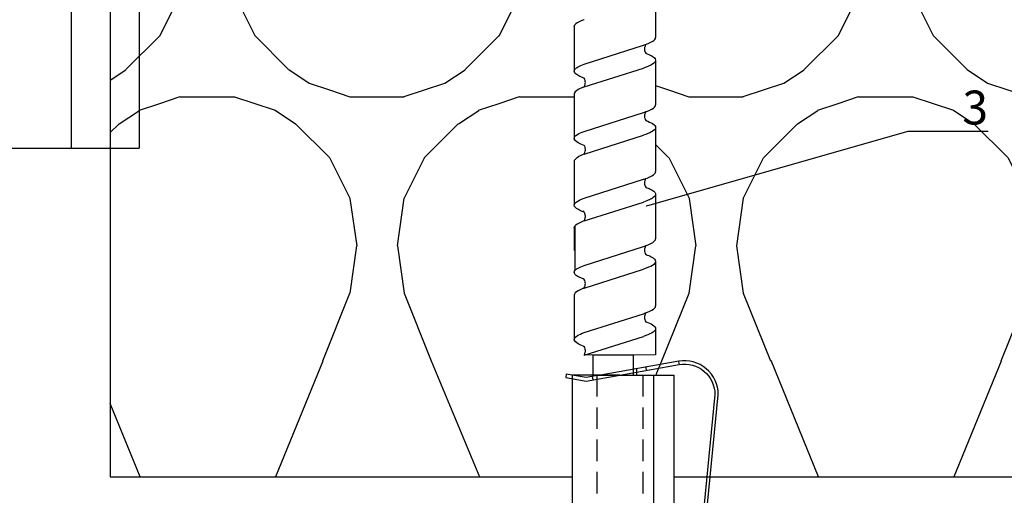
# Model space of a CAD drawing. Units: millimetres. Extents: x -358390 to -165483, y 96743 to 207920.
# Drawn here: x -182113 to -181967, y 200341 to 200411 of the extents above; entities that cross this region are included whole.
import ezdxf
from ezdxf import colors
from ezdxf.entities.mleader import LeaderData, LeaderLine
from ezdxf.math import Vec2, Vec3

# ---------------------------------------------------------------- set-up
doc = ezdxf.new("R2010")
doc.units = ezdxf.units.MM
doc.set_wipeout_variables(frame=1)
doc.linetypes.add('VERDECKT', pattern=[9.524999999999999, 6.35, -3.175])
doc.linetypes.add('Verdeckt2', pattern=[4.762499999999999, 3.175, -1.5875])
doc.layers.add('GIP-Bauseits', color=8, linetype='Continuous')
doc.layers.add('GIP-DIM-0', color=12, linetype='Continuous')
doc.styles.get("Standard").update_dxf_attribs({"font": 'calibri.ttf'})

# ---------------------------------------------------------------- blocks, each defined once
blk = doc.blocks.new('Isolink GP-235 horizontal')
at = {"color": 7, "linetype": 'Continuous', "true_color": 0xffffff}
blk.add_wipeout([(-169375.8944030314, 205205.32349364503), (-169315.8944030314, 205205.32349364503), (-169315.8944030314, 205190.32349364503), (-169375.8944030314, 205190.32349364503), (-169375.8944030314, 205193.05559505956), (-169460.8944030314, 205193.05559505956), (-169460.8944030314, 205188.05559505956), (-169505.8944030314, 205188.05559505956), (-169505.8944030314, 205210.0553653555), (-169460.8944030314, 205210.0553653555), (-169460.8944030314, 205205.0553653555), (-169378.76575356032, 205205.0553653555)], dxfattribs=at)
for p, q in [((-169376.0415495955, 205206.2320332665), (-169375.5490582092, 205206.3183595919)), ((-169375.5235916433, 205203.2770849489), (-169376.0415495955, 205206.2320332665)), ((-169375.8944030314, 205198.323493645), (-169375.8944030314, 205205.323493645)), ((-169375.8822962782, 205205.323493645), (-169375.8944030314, 205205.323493645)), ((-169375.3746731868, 205205.323493645), (-169375.8822962782, 205205.323493645)), ((-169375.5490582092, 205206.3183595919), (-169375.0158785967, 205203.2765717551)), ((-169315.8944030314, 205205.323493645), (-169375.3746731868, 205205.323493645)), ((-169375.7626926785, 205201.9290449205), (-169375.5235916433, 205203.2770849489)), ((-169375.1958289226, 205202.2620205542), (-169375.6881447863, 205202.3493423178)), ((-169375.0158785967, 205203.2765717551), (-169375.2548886071, 205201.9290449205)), ((-169377.9391301684, 205189.6583960193), (-169375.8944030314, 205201.1864683458)), ((-169375.2548886071, 205201.9290449205), (-169375.8944030314, 205198.3234936451)), ((-169375.8944030314, 205201.1864683458), (-169375.7626926785, 205201.9290449205)), ((-169375.8944030314, 205198.3234936451), (-169377.4467941957, 205189.5711876292)), ((-169375.8944030314, 205198.323493645), (-169375.8944030314, 205195.323493645)), ((-169376.3378265022, 205195.823493645), (-169376.8456305736, 205195.823493645)), ((-169375.8944030314, 205195.823493645), (-169376.3378265022, 205195.823493645)), ((-169375.8944030314, 205195.323493645), (-169375.8944030314, 205193.323493645)), ((-169376.5929771401, 205194.3849667358), (-169377.0852930038, 205194.4722884994)), ((-169315.8944030314, 205193.323493645), (-169375.8944030314, 205193.323493645)), ((-169375.8944030314, 205193.323493645), (-169375.8944030314, 205190.323493645)), ((-169377.5589778383, 205189.590968633), (-169377.9392070085, 205189.6580132946)), ((-169377.5589778383, 205189.590968633), (-169377.9391301684, 205189.6583960193)), ((-169315.8944030314, 205190.323493645), (-169375.8944030314, 205190.323493645)), ((-169373.0105072676, 205184.3166341503), (-169333.0704545632, 205188.2944841965)), ((-169333.0209019629, 205187.7969457158), (-169372.9609546673, 205183.8190956696))]:
    blk.add_line(p, q)
at = {"linetype": 'Continuous', "extrusion": (5.66553889764798e-16, -1, 0)}
for p, q in [((-169427.3128740598, 205205.0553683374), (-169420.7549275145, 205205.0553683374)), ((-169417.3955973874, 205205.0553653555), (-169410.8376508421, 205205.0553653555)), ((-169407.5397123766, 205205.0553653555), (-169400.9754301739, 205205.0553653555)), ((-169397.8766710215, 205204.9637356349), (-169391.3187244763, 205204.9637356349)), ((-169387.7053467428, 205205.0553653555), (-169381.1474001976, 205205.0553653555)), ((-169432.2714896533, 205193.0555950595), (-169425.7070392283, 205193.0555950595)), ((-169422.3542098255, 205193.0555950595), (-169415.7898189225, 205193.0555950595)), ((-169412.4982350063, 205193.0555950595), (-169405.9339743824, 205193.0555950595)), ((-169402.5812390087, 205193.0555950595), (-169396.0167885838, 205193.0555950595)), ((-169392.6639591809, 205193.0555950595), (-169386.0995682779, 205193.0555950595)), ((-169382.8079843617, 205193.0555950595), (-169378.8944030314, 205193.0555950595))]:
    blk.add_line(p, q, dxfattribs=at)
at = {"linetype": 'Continuous'}
for p, q in [((-169427.312874114, 205205.0553653555), (-169423.9527072794, 205205.0553653555)), ((-169397.6226234695, 205205.0553653555), (-169394.2624566348, 205205.0553653555)), ((-169421.7806779673, 205203.5922488898), (-169424.562489703, 205194.8400183206)), ((-169418.4284109938, 205203.5914012048), (-169421.2095471913, 205194.8400251014)), ((-169411.8634702669, 205203.5922511176), (-169414.6452820025, 205194.8400205483)), ((-169408.5111956283, 205203.5913922305), (-169411.2923318258, 205194.8400161271)), ((-169402.0074597751, 205203.592246187), (-169404.7892715108, 205194.8400156177)), ((-169398.6553680497, 205203.5913989771), (-169401.4365042472, 205194.8400228737)), ((-169392.0904273227, 205203.5922488898), (-169394.8722390584, 205194.8400183206)), ((-169388.7381603493, 205203.5914012048), (-169391.5192965467, 205194.8400251014)), ((-169382.1732196223, 205203.5922511176), (-169384.955031358, 205194.8400205483)), ((-169378.8209449838, 205203.5913922305), (-169381.6020811812, 205194.8400161271)), ((-169378.8944030314, 205193.0555950595), (-169378.8209449838, 205203.5913922305))]:
    blk.add_line(p, q, dxfattribs=at)
at = {"linetype": 'VERDECKT', "extrusion": (5.66553889764798e-16, -1, 0)}
for p, q in [((-169420.7718687943, 205205.0553653555), (-169420.7483574774, 205205.0553653555)), ((-169410.8376508421, 205205.0553653555), (-169410.8312850719, 205205.0553653555)), ((-169391.0816181497, 205205.0553653555), (-169391.0581068328, 205205.0553653555)), ((-169381.1474001976, 205205.0553653555), (-169381.1410344273, 205205.0553653555))]:
    blk.add_line(p, q, dxfattribs=at)
at = {"linetype": 'Verdeckt2'}
for p, q in [((-169375.8944030314, 205201.723493645), (-169315.8944030314, 205201.723493645)), ((-169375.8944030314, 205194.923493645), (-169315.8944030314, 205194.923493645))]:
    blk.add_line(p, q, dxfattribs=at)
for points in [[(-169427.312874114, 205205.0553653555, 0.1805619425951298), (-169427.5669217198, 205204.9637326529, -1.423751767010447)], [(-169407.5397123766, 205205.0553653555, 0.1390563886951121), (-169408.1329965504, 205204.4543066627, -1.423751767010447)], [(-169397.6226234695, 205205.0553653555, 0.1805619425951298), (-169397.8766710753, 205204.9637326529, -1.423751767010447)]]:
    blk.add_lwpolyline(points, format="xyb")
at = {"linetype": 'Continuous'}
blk.add_lwpolyline([(-169378.8576740076, 205202.3258481259), (-169375.8944030314, 205202.3258481259), (-169375.8944030314, 205196.3305570876), (-169378.8576740076, 205196.3305570876)], close=True, dxfattribs=at)
at = {"extrusion": (0, 0, -1)}
blk.add_arc((169373.0105072676, 205188.8166341503), 5.000000000001816, 270, 9.687587213730934, dxfattribs=at)
blk.add_arc((-169373.0105072676, 205188.8166341503), 4.500000000001569, 170.3471257217721, 270)
at = {"linetype": 'Continuous'}
for points, knots in [([(-169419.7161190479, 205203.5921049232), (-169419.7492219178, 205203.6825379639), (-169419.7823622924, 205203.7693584915), (-169420.0287446124, 205204.3858124413), (-169420.239544342, 205204.7528002426), (-169420.6598668997, 205205.1048195385), (-169420.8654220869, 205205.0962839143), (-169421.1770721654, 205204.8106643097), (-169421.2808835571, 205204.670224036), (-169421.5172742148, 205204.2533433022), (-169421.6488381495, 205203.9524890789), (-169421.7806370851, 205203.5922423207)], [132.367136254326, 132.367136254326, 132.367136254326, 132.367136254326, 132.7870358524766, 132.7870358524766, 135.4838793639681, 135.4838793639681, 138.1092155034485, 138.1092155034485, 139.4262465983465, 139.4262465983465, 141.1026131752685, 141.1026131752685, 141.1026131752685, 141.1026131752685]), ([(-169409.7998052434, 205203.5944323644), (-169409.9262104955, 205203.9397520986), (-169410.0525032111, 205204.2305042098), (-169410.3764919606, 205204.8143609612), (-169410.5717665102, 205205.0145564807), (-169410.9829926156, 205205.0881194993), (-169411.1954989809, 205204.9295662634), (-169411.5617671592, 205204.339550124), (-169411.712460965, 205204.0053082781), (-169411.8635806988, 205203.5922504383)], [90.39784776090387, 90.39784776090387, 90.39784776090387, 90.39784776090387, 92.00599568168495, 92.00599568168495, 94.49742907484871, 94.49742907484871, 97.21388894717313, 97.21388894717313, 99.13318071959877, 99.13318071959877, 99.13318071959877, 99.13318071959877]), ([(-169399.945642614, 205203.5990146071), (-169400.0143124775, 205203.7863286455), (-169400.083039346, 205203.9578330931), (-169400.3671037544, 205204.594178437), (-169400.5802192981, 205204.8995083263), (-169401.0072618341, 205205.1174307668), (-169401.216595275, 205205.0345290522), (-169401.6217834681, 205204.5192561154), (-169401.8139555395, 205204.1212937975), (-169402.0076416324, 205203.5922410848)], [174.3477788591151, 174.3477788591151, 174.3477788591151, 174.3477788591151, 175.2206209794591, 175.2206209794591, 177.9452689773462, 177.9452689773462, 180.6227448042872, 180.6227448042872, 183.0759169614794, 183.0759169614794, 183.0759169614794, 183.0759169614794]), ([(-169390.0258684033, 205203.5921049232), (-169390.0589712732, 205203.6825379639), (-169390.0921116478, 205203.7693584915), (-169390.3384939679, 205204.3858124413), (-169390.5492936974, 205204.7528002426), (-169390.9696162551, 205205.1048195385), (-169391.1751714424, 205205.0962839143), (-169391.4868215209, 205204.8106643097), (-169391.5906329126, 205204.670224036), (-169391.8270235703, 205204.2533433022), (-169391.958587505, 205203.9524890789), (-169392.0903864406, 205203.5922423207)], [132.367136254326, 132.367136254326, 132.367136254326, 132.367136254326, 132.7870358524766, 132.7870358524766, 135.4838793639681, 135.4838793639681, 138.1092155034485, 138.1092155034485, 139.4262465983465, 139.4262465983465, 141.1026131752685, 141.1026131752685, 141.1026131752685, 141.1026131752685]), ([(-169380.1095545989, 205203.5944323644), (-169380.235959851, 205203.9397520986), (-169380.3622525666, 205204.2305042098), (-169380.6862413161, 205204.8143609612), (-169380.8815158657, 205205.0145564807), (-169381.2927419711, 205205.0881194993), (-169381.5052483363, 205204.9295662634), (-169381.8715165146, 205204.339550124), (-169382.0222103205, 205204.0053082781), (-169382.1733300543, 205203.5922504383)], [90.39784776090387, 90.39784776090387, 90.39784776090387, 90.39784776090387, 92.00599568168495, 92.00599568168495, 94.49742907484871, 94.49742907484871, 97.21388894717313, 97.21388894717313, 99.13318071959877, 99.13318071959877, 99.13318071959877, 99.13318071959877]), ([(-169428.3450616942, 205203.5922438387), (-169428.3408922132, 205203.6036352137), (-169428.3367219264, 205203.6149699256), (-169428.1250196632, 205204.1873621893), (-169427.9195313041, 205204.5963087698), (-169427.6636823159, 205204.8841999488), (-169427.6152758858, 205204.9289168089), (-169427.5669217198, 205204.9637326529)], [279.2635309787893, 279.2635309787893, 279.2635309787893, 279.2635309787893, 279.3163048835029, 279.3163048835029, 281.9420310970443, 281.9420310970443, 282.5563227789561, 282.5563227789561, 282.5563227789561, 282.5563227789561]), ([(-169418.4254326814, 205203.5987433147), (-169418.3985746977, 205203.6720252649), (-169418.3716973139, 205203.7429218553), (-169418.1303167119, 205204.3568332049), (-169417.9178312292, 205204.7344784932), (-169417.6003865214, 205205.0106214721), (-169417.4979869922, 205205.0553622715), (-169417.3955974411, 205205.0553623735)], [321.2427017420065, 321.2427017420065, 321.2427017420065, 321.2427017420065, 321.5834210440759, 321.5834210440759, 324.2995335775251, 324.2995335775251, 325.6011060741284, 325.6011060741284, 325.6011060741284, 325.6011060741284]), ([(-169408.5107904578, 205203.5922526312), (-169408.4435781064, 205203.7759684258), (-169408.3762718142, 205203.9445882477), (-169408.2500279044, 205204.2292139918), (-169408.1914790293, 205204.3484927466), (-169408.1329965504, 205204.4543066627)], [363.2016593401627, 363.2016593401627, 363.2016593401627, 363.2016593401627, 364.0561814973408, 364.0561814973408, 364.7987764563517, 364.7987764563517, 364.7987764563517, 364.7987764563517]), ([(-169398.6550565277, 205203.5920520016), (-169398.6688517531, 205203.5836311506), (-169398.6832386991, 205203.5753271342), (-169398.8020188299, 205203.510219556), (-169398.9448687736, 205203.4563322397), (-169399.267689854, 205203.4052252773), (-169399.4540266, 205203.4153373393), (-169399.7047997436, 205203.4811048302), (-169399.7890383749, 205203.5144538185), (-169399.9346474858, 205203.5890763679), (-169399.9951567095, 205203.6301804502), (-169400.104180675, 205203.7162549201), (-169400.1318498386, 205203.7508914732), (-169400.1373932115, 205203.7577692908), (-169400.1376887762, 205203.7581531366), (-169400.1376887762, 205203.7581531366)], [9.080037206721121, 9.080037206721121, 9.080037206721121, 9.080037206721121, 9.182598344367694, 9.182598344367694, 9.870579646080577, 9.870579646080577, 10.63573045935146, 10.63573045935146, 11.06137253587658, 11.06137253587658, 11.49425469529093, 11.49425469529093, 12.14960938233666, 12.14960938233666, 12.23145176531063, 12.23145176531063, 12.23145176531063, 12.23145176531063]), ([(-169398.6548110496, 205203.5922438387), (-169398.6506415686, 205203.6036352137), (-169398.6464712818, 205203.6149699256), (-169398.4347690186, 205204.1873621893), (-169398.2292806596, 205204.5963087698), (-169397.9734316714, 205204.8841999488), (-169397.9250252413, 205204.9289168089), (-169397.8766710753, 205204.9637326529)], [279.2635309787893, 279.2635309787893, 279.2635309787893, 279.2635309787893, 279.3163048835029, 279.3163048835029, 281.9420310970443, 281.9420310970443, 282.5563227789561, 282.5563227789561, 282.5563227789561, 282.5563227789561]), ([(-169388.7351820368, 205203.5987433147), (-169388.7083240532, 205203.6720252649), (-169388.6814466693, 205203.7429218553), (-169388.4400660674, 205204.3568332049), (-169388.2275805846, 205204.7344784932), (-169387.9101358768, 205205.0106214721), (-169387.8077363477, 205205.0553622715), (-169387.7053467965, 205205.0553623735)], [321.2427017420065, 321.2427017420065, 321.2427017420065, 321.2427017420065, 321.5834210440759, 321.5834210440759, 324.2995335775251, 324.2995335775251, 325.6011060741284, 325.6011060741284, 325.6011060741284, 325.6011060741284]), ([(-169418.4256653699, 205203.5985927325), (-169418.4360156281, 205203.5921390645), (-169418.4465777438, 205203.5858025174), (-169418.5537310718, 205203.5239706141), (-169418.6813607582, 205203.4715701192), (-169418.9900921325, 205203.4076930807), (-169419.187346419, 205203.4100054838), (-169419.4996488817, 205203.4796931886), (-169419.6257740196, 205203.5373196687), (-169419.7164162348, 205203.592254725)], [9.020160510375042, 9.020160510375042, 9.020160510375042, 9.020160510375042, 9.093266069054904, 9.093266069054904, 9.723393891681107, 9.723393891681107, 10.51548466094926, 10.51548466094926, 11.18836883648946, 11.18836883648946, 11.18836883648946, 11.18836883648946]), ([(-169408.5110853846, 205203.5915932762), (-169408.5218383378, 205203.5848814353), (-169408.5330174295, 205203.5781894509), (-169408.6469511423, 205203.5128136471), (-169408.7902687941, 205203.4559957262), (-169409.1164055412, 205203.4018065398), (-169409.3116787583, 205203.4117452956), (-169409.6026400524, 205203.4880362876), (-169409.7157414814, 205203.5418399885), (-169409.7991622859, 205203.5943522103)], [9.083759814550042, 9.083759814550042, 9.083759814550042, 9.083759814550042, 9.166324400267769, 9.166324400267769, 9.883905597009864, 9.883905597009864, 10.68268182974029, 10.68268182974029, 11.30934068015409, 11.30934068015409, 11.30934068015409, 11.30934068015409]), ([(-169388.7354147253, 205203.5985927325), (-169388.7457649835, 205203.5921390645), (-169388.7563270993, 205203.5858025174), (-169388.8634804272, 205203.5239706141), (-169388.9911101137, 205203.4715701192), (-169389.2998414879, 205203.4076930807), (-169389.4970957744, 205203.4100054838), (-169389.8093982372, 205203.4796931886), (-169389.9355233751, 205203.5373196687), (-169390.0261655903, 205203.592254725)], [9.020160510375042, 9.020160510375042, 9.020160510375042, 9.020160510375042, 9.093266069054904, 9.093266069054904, 9.723393891681107, 9.723393891681107, 10.51548466094926, 10.51548466094926, 11.18836883648946, 11.18836883648946, 11.18836883648946, 11.18836883648946]), ([(-169378.8208347401, 205203.5915932762), (-169378.8315876933, 205203.5848814353), (-169378.8427667849, 205203.5781894509), (-169378.9567004978, 205203.5128136471), (-169379.1000181496, 205203.4559957262), (-169379.4261548967, 205203.4018065398), (-169379.6214281138, 205203.4117452956), (-169379.9123894079, 205203.4880362876), (-169380.0254908369, 205203.5418399885), (-169380.1089116413, 205203.5943522103)], [9.083759814550042, 9.083759814550042, 9.083759814550042, 9.083759814550042, 9.166324400267769, 9.166324400267769, 9.883905597009864, 9.883905597009864, 10.68268182974029, 10.68268182974029, 11.30934068015409, 11.30934068015409, 11.30934068015409, 11.30934068015409]), ([(-169424.5623553174, 205194.8400536341), (-169424.7587306472, 205194.255094356), (-169424.9534229821, 205193.7979829471), (-169425.336126455, 205193.2032995893), (-169425.5209331544, 205193.0555966525), (-169425.7070284057, 205193.0555953084)], [152.8754224914493, 152.8754224914493, 152.8754224914493, 152.8754224914493, 155.3628056529634, 155.3628056529634, 157.7217645478418, 157.7217645478418, 157.7217645478418, 157.7217645478418]), ([(-169424.6739230043, 205194.519334071), (-169424.6606797469, 205194.5275954448), (-169424.6469206205, 205194.5357746424), (-169424.5288725594, 205194.6020159681), (-169424.3804542701, 205194.6586183792), (-169424.0540567146, 205194.7075625647), (-169423.872043092, 205194.6967768081), (-169423.5822769539, 205194.6212952154), (-169423.4695592196, 205194.5674379699), (-169423.3852237125, 205194.5141240948)], [9.052644119314083, 9.052644119314083, 9.052644119314083, 9.052644119314083, 9.155150956312111, 9.155150956312111, 9.882373448060521, 9.882373448060521, 10.64587136766877, 10.64587136766877, 11.27393743951422, 11.27393743951422, 11.27393743951422, 11.27393743951422]), ([(-169423.3847482367, 205194.5141068611), (-169423.2681016358, 205194.1958245463), (-169423.1515657322, 205193.923928658), (-169422.8201277094, 205193.3014441798), (-169422.6077572968, 205193.0815223664), (-169422.1854466585, 205193.0347447777), (-169421.9798093098, 205193.1959637506), (-169421.5841450165, 205193.8370002858), (-169421.3975157519, 205194.2802022719), (-169421.2095471913, 205194.8400251014)], [300.2546097674351, 300.2546097674351, 300.2546097674351, 300.2546097674351, 301.7370658865586, 301.7370658865586, 304.4520598115147, 304.4520598115147, 307.0799753943209, 307.0799753943209, 309.4625727229145, 309.4625727229145, 309.4625727229145, 309.4625727229145]), ([(-169414.6451150817, 205194.8400159894), (-169414.7172919224, 205194.6248978504), (-169414.7895654298, 205194.4261942527), (-169415.0566278667, 205193.7612201598), (-169415.2495442195, 205193.415332084), (-169415.5595878812, 205193.1122323305), (-169415.6746619956, 205193.0555994951), (-169415.7898147518, 205193.0555989104)], [110.9044279287357, 110.9044279287357, 110.9044279287357, 110.9044279287357, 111.8223098923215, 111.8223098923215, 114.283115587219, 114.283115587219, 115.7482912024383, 115.7482912024383, 115.7482912024383, 115.7482912024383]), ([(-169414.7571564921, 205194.519776882), (-169414.7920922189, 205194.4242764387), (-169414.8270724766, 205194.3328033039), (-169415.0566278667, 205193.7612201598), (-169415.2495442195, 205193.415332084), (-169415.5595878812, 205193.1122323305), (-169415.6746619956, 205193.0555994951), (-169415.7898147518, 205193.0555989104)], [111.3789409200385, 111.3789409200385, 111.3789409200385, 111.3789409200385, 111.8223098923215, 111.8223098923215, 114.283115587219, 114.283115587219, 115.7482912024387, 115.7482912024387, 115.7482912024387, 115.7482912024387]), ([(-169414.7569947362, 205194.5198618039), (-169414.7437514788, 205194.5281231777), (-169414.7299923524, 205194.5363023753), (-169414.6119442913, 205194.602543701), (-169414.463526002, 205194.6591461121), (-169414.1371284465, 205194.7080902976), (-169413.9551148239, 205194.697304541), (-169413.6653486858, 205194.6218229484), (-169413.5526309515, 205194.5679657028), (-169413.4682954444, 205194.5146518277)], [9.052644119314083, 9.052644119314083, 9.052644119314083, 9.052644119314083, 9.155150956312111, 9.155150956312111, 9.882373448060521, 9.882373448060521, 10.64587136766877, 10.64587136766877, 11.27393743951422, 11.27393743951422, 11.27393743951422, 11.27393743951422]), ([(-169413.4678199686, 205194.5146345941), (-169413.3171905755, 205194.1033267745), (-169413.1669744695, 205193.7702205826), (-169412.8152946776, 205193.204196882), (-169412.6167124085, 205193.0445415539), (-169412.2023139482, 205193.0686601941), (-169411.9900331863, 205193.2772443043), (-169411.6139887973, 205193.9646496226), (-169411.4534478956, 205194.359826311), (-169411.2923318258, 205194.8400161271)], [342.2217465839926, 342.2217465839926, 342.2217465839926, 342.2217465839926, 344.1369259610996, 344.1369259610996, 346.6713433820203, 346.6713433820203, 349.3848218188025, 349.3848218188025, 351.430628534327, 351.430628534327, 351.430628534327, 351.430628534327]), ([(-169404.7893065268, 205194.8400225892), (-169404.7987370348, 205194.8119061709), (-169404.808170559, 205194.7840634839), (-169405.0321087716, 205194.129943249), (-169405.2446080449, 205193.6594458999), (-169405.6180552425, 205193.1625484361), (-169405.7757496217, 205193.0555987481), (-169405.9339851626, 205193.0555960418)], [194.8451774309776, 194.8451774309776, 194.8451774309776, 194.8451774309776, 194.9646889359069, 194.9646889359069, 197.6811992793068, 197.6811992793068, 199.6906490182895, 199.6906490182895, 199.6906490182895, 199.6906490182895]), ([(-169404.9011543668, 205194.519857953), (-169404.8879111094, 205194.5281193268), (-169404.874151983, 205194.5362985244), (-169404.7561039219, 205194.6025398501), (-169404.6076856326, 205194.6591422612), (-169404.2812880771, 205194.7080864467), (-169404.0992744545, 205194.6973006901), (-169403.8095083164, 205194.6218190975), (-169403.6967905822, 205194.5679618519), (-169403.612455075, 205194.5146479768)], [9.052644119314083, 9.052644119314083, 9.052644119314083, 9.052644119314083, 9.155150956312111, 9.155150956312111, 9.882373448060521, 9.882373448060521, 10.64587136766877, 10.64587136766877, 11.27393743951422, 11.27393743951422, 11.27393743951422, 11.27393743951422]), ([(-169403.6140622341, 205194.5203267716), (-169403.5242627085, 205194.2748245248), (-169403.4343841966, 205194.056470086), (-169403.1322320375, 205193.4258831177), (-169402.9226694462, 205193.1576993059), (-169402.5022883045, 205193.002503694), (-169402.2954013872, 205193.1117411916), (-169401.981312571, 205193.5464575285), (-169401.8764485661, 205193.7365286004), (-169401.6593805627, 205194.215359161), (-169401.5479674649, 205194.5078009844), (-169401.4365017904, 205194.840030196)], [258.2763745903056, 258.2763745903056, 258.2763745903056, 258.2763745903056, 259.4183518887941, 259.4183518887941, 262.0986539158407, 262.0986539158407, 264.7414161512465, 264.7414161512465, 266.0717658985017, 266.0717658985017, 267.4900428551013, 267.4900428551013, 267.4900428551013, 267.4900428551013]), ([(-169394.8721046729, 205194.8400536341), (-169395.0684800026, 205194.255094356), (-169395.2631723376, 205193.7979829471), (-169395.6458758104, 205193.2032995893), (-169395.8306825098, 205193.0555966525), (-169396.0167777611, 205193.0555953084)], [152.8754224914493, 152.8754224914493, 152.8754224914493, 152.8754224914493, 155.3628056529634, 155.3628056529634, 157.7217645478418, 157.7217645478418, 157.7217645478418, 157.7217645478418]), ([(-169394.9836723598, 205194.519334071), (-169394.9704291024, 205194.5275954448), (-169394.9566699759, 205194.5357746424), (-169394.8386219148, 205194.6020159681), (-169394.6902036255, 205194.6586183792), (-169394.3638060701, 205194.7075625647), (-169394.1817924474, 205194.6967768081), (-169393.8920263093, 205194.6212952154), (-169393.7793085751, 205194.5674379699), (-169393.6949730679, 205194.5141240948)], [9.052644119314083, 9.052644119314083, 9.052644119314083, 9.052644119314083, 9.155150956312111, 9.155150956312111, 9.882373448060521, 9.882373448060521, 10.64587136766877, 10.64587136766877, 11.27393743951422, 11.27393743951422, 11.27393743951422, 11.27393743951422]), ([(-169393.6944975922, 205194.5141068611), (-169393.5778509913, 205194.1958245463), (-169393.4613150877, 205193.923928658), (-169393.1298770649, 205193.3014441798), (-169392.9175066522, 205193.0815223664), (-169392.4951960139, 205193.0347447777), (-169392.2895586652, 205193.1959637506), (-169391.893894372, 205193.8370002858), (-169391.7072651073, 205194.2802022719), (-169391.5192965467, 205194.8400251014)], [300.2546097674351, 300.2546097674351, 300.2546097674351, 300.2546097674351, 301.7370658865586, 301.7370658865586, 304.4520598115147, 304.4520598115147, 307.0799753943209, 307.0799753943209, 309.4625727229145, 309.4625727229145, 309.4625727229145, 309.4625727229145]), ([(-169384.9548644372, 205194.8400159894), (-169385.0270412779, 205194.6248978504), (-169385.0993147853, 205194.4261942527), (-169385.3663772222, 205193.7612201598), (-169385.559293575, 205193.415332084), (-169385.8693372366, 205193.1122323305), (-169385.984411351, 205193.0555994951), (-169386.0995641072, 205193.0555989104)], [110.9044279287357, 110.9044279287357, 110.9044279287357, 110.9044279287357, 111.8223098923215, 111.8223098923215, 114.283115587219, 114.283115587219, 115.7482912024383, 115.7482912024383, 115.7482912024383, 115.7482912024383]), ([(-169385.0669058476, 205194.519776882), (-169385.1018415744, 205194.4242764387), (-169385.136821832, 205194.3328033039), (-169385.3663772222, 205193.7612201598), (-169385.559293575, 205193.415332084), (-169385.8693372366, 205193.1122323305), (-169385.984411351, 205193.0555994951), (-169386.0995641072, 205193.0555989104)], [111.3789409200385, 111.3789409200385, 111.3789409200385, 111.3789409200385, 111.8223098923215, 111.8223098923215, 114.283115587219, 114.283115587219, 115.7482912024387, 115.7482912024387, 115.7482912024387, 115.7482912024387]), ([(-169385.0667440917, 205194.5198618039), (-169385.0535008343, 205194.5281231777), (-169385.0397417079, 205194.5363023753), (-169384.9216936468, 205194.602543701), (-169384.7732753574, 205194.6591461121), (-169384.446877802, 205194.7080902976), (-169384.2648641793, 205194.697304541), (-169383.9750980412, 205194.6218229484), (-169383.862380307, 205194.5679657028), (-169383.7780447998, 205194.5146518277)], [9.052644119314083, 9.052644119314083, 9.052644119314083, 9.052644119314083, 9.155150956312111, 9.155150956312111, 9.882373448060521, 9.882373448060521, 10.64587136766877, 10.64587136766877, 11.27393743951422, 11.27393743951422, 11.27393743951422, 11.27393743951422]), ([(-169383.7775693241, 205194.5146345941), (-169383.6269399309, 205194.1033267745), (-169383.476723825, 205193.7702205826), (-169383.125044033, 205193.204196882), (-169382.926461764, 205193.0445415539), (-169382.5120633037, 205193.0686601941), (-169382.2997825417, 205193.2772443043), (-169381.9237381528, 205193.9646496226), (-169381.7631972511, 205194.359826311), (-169381.6020811812, 205194.8400161271)], [342.2217465839926, 342.2217465839926, 342.2217465839926, 342.2217465839926, 344.1369259610996, 344.1369259610996, 346.6713433820203, 346.6713433820203, 349.3848218188025, 349.3848218188025, 351.430628534327, 351.430628534327, 351.430628534327, 351.430628534327])]:
    blk.add_open_spline(points, degree=3, knots=knots, dxfattribs=at)
blk = doc.blocks.new('*U201')
at = {"xscale": -1, "rotation": 90}
blk.add_blockref('Isolink GP-235 horizontal', (33891.46460787393, 32894.81457471178), dxfattribs=at)
blk = doc.blocks.new('_Dot')
blk.add_hatch(color=0).paths.add_polyline_path([(-0.5, 0, 1), (0.5, 0, 1)])
at = {"color": 0}
blk.add_line((-1, 0), (-0.5, 0), dxfattribs=at)
blk = doc.blocks.new('*U184')
at = {"linetype": 'ByBlock'}
h = blk.add_hatch(dxfattribs=at)
h.set_pattern_fill('H1INSUN1', color=256, pattern_type=2)
h.set_pattern_definition([(67.38013459999999, (748.215160790618, 739), (3.150356747028127e-06, 100.0000003076922), [25.99999999999999, -1274]), (67.38013459999999, (848.215160790618, 739), (3.150356747028127e-06, 100.0000003076922), [25.99999999999999, -1274]), (67.38013459999999, (948.215160790618, 739), (3.150356747028127e-06, 100.0000003076922), [25.99999999999999, -1274]), (67.38013459999999, (1048.215160790618, 739), (3.150356747028127e-06, 100.0000003076922), [25.99999999999999, -1274]), (67.38013459999999, (1148.215160790618, 739), (3.150356747028127e-06, 100.0000003076922), [25.99999999999999, -1274]), (112.2490234, (832.2151607906178, 739), (-2.38241202765721e-06, 99.99999827928437), [23.76972769999999, -2353.203124999999]), (112.2490234, (932.2151607906178, 739), (-2.38241202765721e-06, 99.99999827928437), [23.76972769999999, -2353.203124999999]), (112.2490234, (1032.215160790618, 739), (-2.38241202765721e-06, 99.99999827928437), [23.76972769999999, -2353.203124999999]), (112.2490234, (1132.215160790618, 739), (-2.38241202765721e-06, 99.99999827928437), [23.76972769999999, -2353.203124999999]), (112.2490234, (1232.215160790618, 739), (-2.38241202765721e-06, 99.99999827928437), [23.76972769999999, -2353.203124999999]), (112.2490234, (1332.215160790618, 739), (-2.38241202765721e-06, 99.99999827928437), [23.76972769999999, -2353.203124999999]), (112.2490234, (1432.215160790618, 739), (-2.38241202765721e-06, 99.99999827928437), [23.76972769999999, -2353.203124999999]), (112.2490234, (1532.215160790618, 739), (-2.38241202765721e-06, 99.99999827928437), [23.76972769999999, -2353.203124999999]), (112.2490234, (1632.215160790618, 739), (-2.38241202765721e-06, 99.99999827928437), [23.76972769999999, -2353.203124999999]), (247.7509918, (807.2151607906178, 760.9999999999997), (-7.070251179186471e-06, 99.9999996129151), [23.76972769999996, -2353.203124999995]), (247.7509918, (907.2151607906178, 760.9999999999997), (-7.070251179186471e-06, 99.9999996129151), [23.76972769999996, -2353.203124999995]), (247.7509918, (1007.215160790618, 760.9999999999997), (-7.070251179186471e-06, 99.9999996129151), [23.76972769999996, -2353.203124999995]), (247.7509918, (1107.215160790618, 760.9999999999997), (-7.070251179186471e-06, 99.9999996129151), [23.76972769999996, -2353.203124999995]), (247.7509918, (1207.215160790618, 760.9999999999997), (-7.070251179186471e-06, 99.9999996129151), [23.76972769999996, -2353.203124999995]), (247.7509918, (1307.215160790618, 760.9999999999997), (-7.070251179186471e-06, 99.9999996129151), [23.76972769999996, -2353.203124999995]), (247.7509918, (1407.215160790618, 760.9999999999997), (-7.070251179186471e-06, 99.9999996129151), [23.76972769999996, -2353.203124999995]), (247.7509918, (1507.215160790618, 760.9999999999997), (-7.070251179186471e-06, 99.9999996129151), [23.76972769999996, -2353.203124999995]), (247.7509918, (1607.215160790618, 760.9999999999997), (-7.070251179186471e-06, 99.9999996129151), [23.76972769999996, -2353.203124999995]), (292.6198654, (772.215160790618, 762.9999999999998), (-3.150356747028127e-06, 100.0000003076922), [26.00000000000001, -1274.000000000001]), (292.6198654, (872.215160790618, 762.9999999999998), (-3.150356747028127e-06, 100.0000003076922), [26.00000000000001, -1274.000000000001]), (292.6198654, (972.215160790618, 762.9999999999998), (-3.150356747028127e-06, 100.0000003076922), [26.00000000000001, -1274.000000000001]), (292.6198654, (1072.215160790618, 762.9999999999998), (-3.150356747028127e-06, 100.0000003076922), [26.00000000000001, -1274.000000000001]), (292.6198654, (1172.215160790618, 762.9999999999998), (-3.150356747028127e-06, 100.0000003076922), [26.00000000000001, -1274.000000000001]), (81.8698959, (743.215160790618, 721.9999999999998), (4.942118795980831e-06, 99.99999966249106), [7.071067809999987, -700.0357055699984]), (68.1985931, (744.2151607906178, 728.9999999999998), (-9.858241085680675e-07, 100.0000011859525), [10.7703295, -527.7461548000001]), (68.1985931, (844.2151607906178, 728.9999999999998), (-9.858241085680675e-07, 100.0000011859525), [10.7703295, -527.7461548000001]), (291.8014069, (782.2151607906178, 739), (9.858241085680675e-07, 100.0000011859525), [10.7703295, -527.7461548000001]), (291.8014069, (882.2151607906178, 739), (9.858241085680675e-07, 100.0000011859525), [10.7703295, -527.7461548000001]), (278.1301041, (786.2151607906183, 728.9999999999998), (-4.942118795980831e-06, 99.99999966249106), [7.071067809999987, -700.0357055699984]), (278.1301041, (743.215160790618, 721.9999999999998), (-4.942118795980831e-06, 99.99999966249106), [7.071067809999987, -700.0357055699984]), (296.5650482, (744.2151607906178, 714.9999999999998), (1.752436467938878e-06, 99.99999760741669), [6.708203800000003, -216.8985901000001]), (315, (747.215160790618, 708.9999999999998), (-7.105427357601002e-15, 99.99999997361817), [7.07106781, -134.350296]), (326.3099327, (752.215160790618, 703.9999999999998), (-3.583935253459458e-06, 99.99999643704996), [3.605551200000003, -356.9495850000001]), (326.3099327, (852.215160790618, 703.9999999999998), (-3.583935253459458e-06, 99.99999643704996), [3.605551200000003, -356.9495850000001]), (326.3099327, (952.215160790618, 703.9999999999998), (-3.583935253459458e-06, 99.99999643704996), [3.605551200000003, -356.9495850000001]), (341.565052, (755.215160790618, 701.9999999999998), (-2.029815924231571e-07, 100.0000017971736), [3.162277700000002, -313.0654907200001]), (341.565052, (855.215160790618, 701.9999999999998), (-2.029815924231571e-07, 100.0000017971736), [3.162277700000002, -313.0654907200001]), (341.565052, (955.215160790618, 701.9999999999998), (-2.029815924231571e-07, 100.0000017971736), [3.162277700000002, -313.0654907200001]), (341.565052, (758.215160790618, 700.9999999999998), (-2.029815924231571e-07, 100.0000017971736), [3.162277700000002, -313.0654907200001]), (341.565052, (858.215160790618, 700.9999999999998), (-2.029815924231571e-07, 100.0000017971736), [3.162277700000002, -313.0654907200001]), (341.565052, (958.215160790618, 700.9999999999998), (-2.029815924231571e-07, 100.0000017971736), [3.162277700000002, -313.0654907200001]), (0, (761.2151607906183, 699.9999999999998), (0, 99.99999999999996), [8, -92]), (18.434948, (769.2151607906178, 699.9999999999998), (2.029815924231571e-07, 100.0000017971736), [3.162277699999998, -313.0654907199997]), (18.434948, (869.2151607906178, 699.9999999999998), (2.029815924231571e-07, 100.0000017971736), [3.162277699999998, -313.0654907199997]), (18.434948, (969.2151607906178, 699.9999999999998), (2.029815924231571e-07, 100.0000017971736), [3.162277699999998, -313.0654907199997]), (18.434948, (772.215160790618, 700.9999999999998), (2.029815924231571e-07, 100.0000017971736), [3.162277699999998, -313.0654907199997]), (18.434948, (872.215160790618, 700.9999999999998), (2.029815924231571e-07, 100.0000017971736), [3.162277699999998, -313.0654907199997]), (18.434948, (972.215160790618, 700.9999999999998), (2.029815924231571e-07, 100.0000017971736), [3.162277699999998, -313.0654907199997]), (33.69006729999998, (775.2151607906178, 701.9999999999998), (3.583935253459458e-06, 99.99999643704996), [3.605551199999999, -356.9495849999999]), (33.69006729999998, (875.2151607906178, 701.9999999999998), (3.583935253459458e-06, 99.99999643704996), [3.605551199999999, -356.9495849999999]), (33.69006729999998, (975.2151607906178, 701.9999999999998), (3.583935253459458e-06, 99.99999643704996), [3.605551199999999, -356.9495849999999]), (45, (778.215160790618, 703.9999999999998), (7.105427357601002e-15, 99.99999997361817), [7.071067810000002, -134.350296]), (63.43495179999999, (783.215160790618, 708.9999999999998), (-1.752436467938878e-06, 99.99999760741669), [6.7082038, -216.8985901]), (81.8698959, (786.2151607906183, 714.9999999999998), (4.942118795980831e-06, 99.99999966249106), [7.071067809999987, -700.0357055699984]), (81.8698959, (793.215160790618, 721.9999999999998), (4.942118795980831e-06, 99.99999966249106), [7.071067809999987, -700.0357055699984]), (68.1985931, (794.2151607906178, 728.9999999999998), (-9.858241085680675e-07, 100.0000011859525), [10.7703295, -527.7461548000001]), (68.1985931, (894.2151607906178, 728.9999999999998), (-9.858241085680675e-07, 100.0000011859525), [10.7703295, -527.7461548000001]), (291.8014069, (832.2151607906178, 739), (9.858241085680675e-07, 100.0000011859525), [10.7703295, -527.7461548000001]), (291.8014069, (932.2151607906178, 739), (9.858241085680675e-07, 100.0000011859525), [10.7703295, -527.7461548000001]), (278.1301041, (836.2151607906183, 728.9999999999998), (-4.942118795980831e-06, 99.99999966249106), [7.071067809999987, -700.0357055699984]), (278.1301041, (793.215160790618, 721.9999999999998), (-4.942118795980831e-06, 99.99999966249106), [7.071067809999987, -700.0357055699984]), (296.5650482, (794.2151607906178, 714.9999999999998), (1.752436467938878e-06, 99.99999760741669), [6.708203800000003, -216.8985901000001]), (315, (797.215160790618, 708.9999999999998), (-7.105427357601002e-15, 99.99999997361817), [7.07106781, -134.350296]), (326.3099327, (802.215160790618, 703.9999999999998), (-3.583935253459458e-06, 99.99999643704996), [3.605551200000003, -356.9495850000001]), (326.3099327, (902.215160790618, 703.9999999999998), (-3.583935253459458e-06, 99.99999643704996), [3.605551200000003, -356.9495850000001]), (326.3099327, (1002.215160790618, 703.9999999999998), (-3.583935253459458e-06, 99.99999643704996), [3.605551200000003, -356.9495850000001]), (341.565052, (805.215160790618, 701.9999999999998), (-2.029815924231571e-07, 100.0000017971736), [3.162277700000002, -313.0654907200001]), (341.565052, (905.215160790618, 701.9999999999998), (-2.029815924231571e-07, 100.0000017971736), [3.162277700000002, -313.0654907200001]), (341.565052, (1005.215160790618, 701.9999999999998), (-2.029815924231571e-07, 100.0000017971736), [3.162277700000002, -313.0654907200001]), (341.565052, (808.215160790618, 700.9999999999998), (-2.029815924231571e-07, 100.0000017971736), [3.162277700000002, -313.0654907200001]), (341.565052, (908.215160790618, 700.9999999999998), (-2.029815924231571e-07, 100.0000017971736), [3.162277700000002, -313.0654907200001]), (341.565052, (1008.215160790618, 700.9999999999998), (-2.029815924231571e-07, 100.0000017971736), [3.162277700000002, -313.0654907200001]), (0, (811.2151607906183, 699.9999999999998), (0, 99.99999999999996), [8, -92]), (18.434948, (819.2151607906178, 699.9999999999998), (2.029815924231571e-07, 100.0000017971736), [3.162277699999998, -313.0654907199997]), (18.434948, (919.2151607906178, 699.9999999999998), (2.029815924231571e-07, 100.0000017971736), [3.162277699999998, -313.0654907199997]), (18.434948, (1019.215160790618, 699.9999999999998), (2.029815924231571e-07, 100.0000017971736), [3.162277699999998, -313.0654907199997]), (18.434948, (822.215160790618, 700.9999999999998), (2.029815924231571e-07, 100.0000017971736), [3.162277699999998, -313.0654907199997]), (18.434948, (922.215160790618, 700.9999999999998), (2.029815924231571e-07, 100.0000017971736), [3.162277699999998, -313.0654907199997]), (18.434948, (1022.215160790618, 700.9999999999998), (2.029815924231571e-07, 100.0000017971736), [3.162277699999998, -313.0654907199997]), (33.69006729999998, (825.2151607906178, 701.9999999999998), (3.583935253459458e-06, 99.99999643704996), [3.605551199999999, -356.9495849999999]), (33.69006729999998, (925.2151607906178, 701.9999999999998), (3.583935253459458e-06, 99.99999643704996), [3.605551199999999, -356.9495849999999]), (33.69006729999998, (1025.215160790618, 701.9999999999998), (3.583935253459458e-06, 99.99999643704996), [3.605551199999999, -356.9495849999999]), (45, (828.215160790618, 703.9999999999998), (7.105427357601002e-15, 99.99999997361817), [7.071067810000002, -134.350296]), (63.43495179999999, (833.215160790618, 708.9999999999998), (-1.752436467938878e-06, 99.99999760741669), [6.7082038, -216.8985901]), (81.8698959, (836.2151607906183, 714.9999999999998), (4.942118795980831e-06, 99.99999966249106), [7.071067809999987, -700.0357055699984]), (81.8698959, (768.215160790618, 777.9999999999998), (4.942118795980831e-06, 99.99999966249106), [7.071067809999987, -700.0357055699984]), (63.43495179999999, (769.2151607906178, 784.9999999999997), (-1.752436467938878e-06, 99.99999760741669), [6.7082038, -216.8985901]), (45, (772.215160790618, 790.9999999999998), (7.105427357601002e-15, 99.99999997361817), [7.071067810000002, -134.350296]), (33.69006729999998, (777.215160790618, 795.9999999999997), (3.583935253459458e-06, 99.99999643704996), [3.605551199999999, -356.9495849999999]), (33.69006729999998, (877.215160790618, 795.9999999999997), (3.583935253459458e-06, 99.99999643704996), [3.605551199999999, -356.9495849999999]), (33.69006729999998, (977.215160790618, 795.9999999999997), (3.583935253459458e-06, 99.99999643704996), [3.605551199999999, -356.9495849999999]), (18.434948, (780.215160790618, 797.9999999999997), (2.029815924231571e-07, 100.0000017971736), [3.162277699999998, -313.0654907199997]), (18.434948, (880.215160790618, 797.9999999999997), (2.029815924231571e-07, 100.0000017971736), [3.162277699999998, -313.0654907199997]), (18.434948, (980.215160790618, 797.9999999999997), (2.029815924231571e-07, 100.0000017971736), [3.162277699999998, -313.0654907199997]), (18.434948, (783.215160790618, 798.9999999999997), (2.029815924231571e-07, 100.0000017971736), [3.162277699999998, -313.0654907199997]), (18.434948, (883.215160790618, 798.9999999999997), (2.029815924231571e-07, 100.0000017971736), [3.162277699999998, -313.0654907199997]), (18.434948, (983.215160790618, 798.9999999999997), (2.029815924231571e-07, 100.0000017971736), [3.162277699999998, -313.0654907199997]), (0, (786.2151607906183, 799.9999999999997), (0, 99.99999999999996), [8, -92]), (341.565052, (794.2151607906178, 799.9999999999997), (-2.029815924231571e-07, 100.0000017971736), [3.162277700000002, -313.0654907200001]), (341.565052, (894.2151607906178, 799.9999999999997), (-2.029815924231571e-07, 100.0000017971736), [3.162277700000002, -313.0654907200001]), (341.565052, (994.2151607906178, 799.9999999999997), (-2.029815924231571e-07, 100.0000017971736), [3.162277700000002, -313.0654907200001]), (341.565052, (797.215160790618, 798.9999999999997), (-2.029815924231571e-07, 100.0000017971736), [3.162277700000002, -313.0654907200001]), (341.565052, (897.215160790618, 798.9999999999997), (-2.029815924231571e-07, 100.0000017971736), [3.162277700000002, -313.0654907200001]), (341.565052, (997.215160790618, 798.9999999999997), (-2.029815924231571e-07, 100.0000017971736), [3.162277700000002, -313.0654907200001]), (326.3099327, (800.2151607906178, 797.9999999999997), (-3.583935253459458e-06, 99.99999643704996), [3.605551200000003, -356.9495850000001]), (326.3099327, (900.2151607906178, 797.9999999999997), (-3.583935253459458e-06, 99.99999643704996), [3.605551200000003, -356.9495850000001]), (326.3099327, (1000.215160790618, 797.9999999999997), (-3.583935253459458e-06, 99.99999643704996), [3.605551200000003, -356.9495850000001]), (315, (803.215160790618, 795.9999999999997), (-7.105427357601002e-15, 99.99999997361817), [7.07106781, -134.350296]), (296.5650482, (808.215160790618, 790.9999999999998), (1.752436467938878e-06, 99.99999760741669), [6.708203800000003, -216.8985901000001]), (278.1301041, (811.2151607906183, 784.9999999999997), (-4.942118795980831e-06, 99.99999966249106), [7.071067809999987, -700.0357055699984]), (278.1301041, (768.215160790618, 777.9999999999998), (-4.942118795980831e-06, 99.99999966249106), [7.071067809999987, -700.0357055699984]), (290.5560454999999, (769.2151607906178, 770.9999999999997), (1.254493909641496e-06, 100.0000023019941), [8.54400349999999, -845.8563842999989]), (290.5560454999999, (869.2151607906178, 770.9999999999997), (1.254493909641496e-06, 100.0000023019941), [8.54400349999999, -845.8563842999989]), (290.5560454999999, (969.2151607906178, 770.9999999999997), (1.254493909641496e-06, 100.0000023019941), [8.54400349999999, -845.8563842999989]), (68.1985931, (807.2151607906178, 760.9999999999997), (-9.858241085680675e-07, 100.0000011859525), [10.7703295, -527.7461548000001]), (68.1985931, (907.2151607906178, 760.9999999999997), (-9.858241085680675e-07, 100.0000011859525), [10.7703295, -527.7461548000001]), (81.8698959, (811.2151607906183, 770.9999999999997), (4.942118795980831e-06, 99.99999966249106), [7.071067809999987, -700.0357055699984]), (0, (740.215160790618, 799.9999999999997), (0, 99.99999999999996), [4, -96]), (341.565052, (744.2151607906178, 799.9999999999997), (-2.029815924231571e-07, 100.0000017971736), [3.162277700000002, -313.0654907200001]), (341.565052, (844.2151607906178, 799.9999999999997), (-2.029815924231571e-07, 100.0000017971736), [3.162277700000002, -313.0654907200001]), (341.565052, (944.2151607906178, 799.9999999999997), (-2.029815924231571e-07, 100.0000017971736), [3.162277700000002, -313.0654907200001]), (341.565052, (747.215160790618, 798.9999999999997), (-2.029815924231571e-07, 100.0000017971736), [3.162277700000002, -313.0654907200001]), (341.565052, (847.215160790618, 798.9999999999997), (-2.029815924231571e-07, 100.0000017971736), [3.162277700000002, -313.0654907200001]), (341.565052, (947.215160790618, 798.9999999999997), (-2.029815924231571e-07, 100.0000017971736), [3.162277700000002, -313.0654907200001]), (326.3099327, (750.2151607906178, 797.9999999999997), (-3.583935253459458e-06, 99.99999643704996), [3.605551200000003, -356.9495850000001]), (326.3099327, (850.2151607906178, 797.9999999999997), (-3.583935253459458e-06, 99.99999643704996), [3.605551200000003, -356.9495850000001]), (326.3099327, (950.2151607906178, 797.9999999999997), (-3.583935253459458e-06, 99.99999643704996), [3.605551200000003, -356.9495850000001]), (315, (753.215160790618, 795.9999999999997), (-7.105427357601002e-15, 99.99999997361817), [7.07106781, -134.350296]), (296.5650482, (758.215160790618, 790.9999999999998), (1.752436467938878e-06, 99.99999760741669), [6.708203800000003, -216.8985901000001]), (278.1301041, (761.2151607906183, 784.9999999999997), (-4.942118795980831e-06, 99.99999966249106), [7.071067809999987, -700.0357055699984]), (69.4439545, (758.215160790618, 762.9999999999998), (-1.254493909641496e-06, 100.0000023019941), [8.544003499999999, -845.8563842999997]), (69.4439545, (858.215160790618, 762.9999999999998), (-1.254493909641496e-06, 100.0000023019941), [8.544003499999999, -845.8563842999997]), (69.4439545, (958.215160790618, 762.9999999999998), (-1.254493909641496e-06, 100.0000023019941), [8.544003499999999, -845.8563842999997]), (81.8698959, (761.2151607906183, 770.9999999999997), (4.942118795980831e-06, 99.99999966249106), [7.071067809999987, -700.0357055699984]), (81.8698959, (818.215160790618, 777.9999999999998), (4.942118795980831e-06, 99.99999966249106), [7.071067809999987, -700.0357055699984]), (63.43495179999999, (819.2151607906178, 784.9999999999997), (-1.752436467938878e-06, 99.99999760741669), [6.7082038, -216.8985901]), (45, (822.215160790618, 790.9999999999998), (7.105427357601002e-15, 99.99999997361817), [7.071067810000002, -134.350296]), (33.69006729999998, (827.215160790618, 795.9999999999997), (3.583935253459458e-06, 99.99999643704996), [3.605551199999999, -356.9495849999999]), (33.69006729999998, (927.215160790618, 795.9999999999997), (3.583935253459458e-06, 99.99999643704996), [3.605551199999999, -356.9495849999999]), (33.69006729999998, (1027.215160790618, 795.9999999999997), (3.583935253459458e-06, 99.99999643704996), [3.605551199999999, -356.9495849999999]), (18.434948, (830.215160790618, 797.9999999999997), (2.029815924231571e-07, 100.0000017971736), [3.162277699999998, -313.0654907199997]), (18.434948, (930.215160790618, 797.9999999999997), (2.029815924231571e-07, 100.0000017971736), [3.162277699999998, -313.0654907199997]), (18.434948, (1030.215160790618, 797.9999999999997), (2.029815924231571e-07, 100.0000017971736), [3.162277699999998, -313.0654907199997]), (18.434948, (833.215160790618, 798.9999999999997), (2.029815924231571e-07, 100.0000017971736), [3.162277699999998, -313.0654907199997]), (18.434948, (933.215160790618, 798.9999999999997), (2.029815924231571e-07, 100.0000017971736), [3.162277699999998, -313.0654907199997]), (18.434948, (1033.215160790618, 798.9999999999997), (2.029815924231571e-07, 100.0000017971736), [3.162277699999998, -313.0654907199997]), (0, (836.2151607906183, 799.9999999999997), (0, 99.99999999999996), [4, -96]), (278.1301041, (818.215160790618, 777.9999999999998), (-4.942118795980831e-06, 99.99999966249106), [7.071067809999987, -700.0357055699984]), (291.8014069, (819.2151607906178, 770.9999999999997), (9.858241085680675e-07, 100.0000011859525), [10.7703295, -527.7461548000001]), (291.8014069, (919.2151607906178, 770.9999999999997), (9.858241085680675e-07, 100.0000011859525), [10.7703295, -527.7461548000001])])
h.paths.add_polyline_path([(0, 100), (1103.833338740041, 100), (1103.833338740041, 0), (0, 0)])
blk.add_lwpolyline([(0, 100), (1103.833338740041, 100), (1103.833338740041, 0), (0, 0)], close=True)
blk = doc.blocks.new('GIP-Rohbau_1')
for p, q in [((2249.061988071713, -6971.15265037716), (2249.061988071713, -7016.15265037716)), ((2259.061988071713, -6971.15265037716), (2259.061988071713, -7016.15265037716)), ((2207.061988071713, -7016.15265037716), (2259.061988071713, -7016.15265037716))]:
    blk.add_line(p, q)
at = {"transparency": 33554687, "xscale": -1, "rotation": 180}
blk.add_blockref('*U184', (2254.811996181787, -6964.652834016131), dxfattribs=at)

msp = doc.modelspace()

# ---------------------------------------------------------------- block references
at = {"layer": 'GIP-Bauseits', "color": 1}
msp.add_blockref('GIP-Rohbau_1', (-184353.9658450065, 207408.6340439974), dxfattribs=at)

# ---------------------------------------------------------------- next in the draw order: block references
msp.add_blockref('*U201', (-10717.1668660641, -1911.727851763717))

# ---------------------------------------------------------------- next in the draw order: leaders
at = {"layer": 'GIP-DIM-0'}
ml = msp.add_multileader_mtext('Standard', dxfattribs=at)
ml.set_content('3', color=142)
ml.set_leader_properties(color=256, linetype='ByLayer', lineweight=-1)
ml.set_arrow_properties(name='DOT')
ml.build(insert=Vec2(0, 0))
ml.multileader.update_dxf_attribs({"text_left_attachment_type": 6, "text_right_attachment_type": 6, "dogleg_length": 2, "arrow_head_size": 0.2, "scale": 2})
ctx = ml.context
ctx.base_point, ctx.scale, ctx.char_height, ctx.arrow_head_size, ctx.landing_gap_size, ctx.plane_origin = Vec3(-181977.5418195837, 200394.9649701196), 2, 5, 0.2, 4, Vec3(-174904.5485353942, 204339.9611173436)
ctx.left_attachment, ctx.right_attachment = 6, 6
notes = []
notes.append((ctx, [(1, (1, 1, 0), (-181981.5418195837, 200394.9649701196), (1, 0), 4, [(1, [(-182020.1144261824, 200383.9352013038)], 0, [])])]))
ctx.mtext.insert, ctx.mtext.flow_direction = Vec3(-181973.5418195837, 200400.9649701196), 5
ctx.mtext.has_bg_fill, ctx.mtext.bg_color, ctx.mtext.bg_scale_factor, ctx.mtext.bg_transparency, ctx.mtext.use_window_bg_color = 1, -1027028792, 1.5, 0, 1
for ctx, leaders in notes:
    for number, flags, end, landing, length, lines in leaders:
        leader = LeaderData()
        leader.index, (leader.has_last_leader_line, leader.has_dogleg_vector, leader.attachment_direction) = number, flags
        leader.last_leader_point, leader.dogleg_vector, leader.dogleg_length = Vec3(end), Vec3(landing), length
        for number, points, colour, breaks in lines:
            line = LeaderLine()
            line.index, line.vertices, line.color, line.breaks = number, Vec3.list(points), colors.encode_raw_color(colour), breaks
            leader.lines.append(line)
        ctx.leaders.append(leader)

doc.saveas('drawing.dxf')
